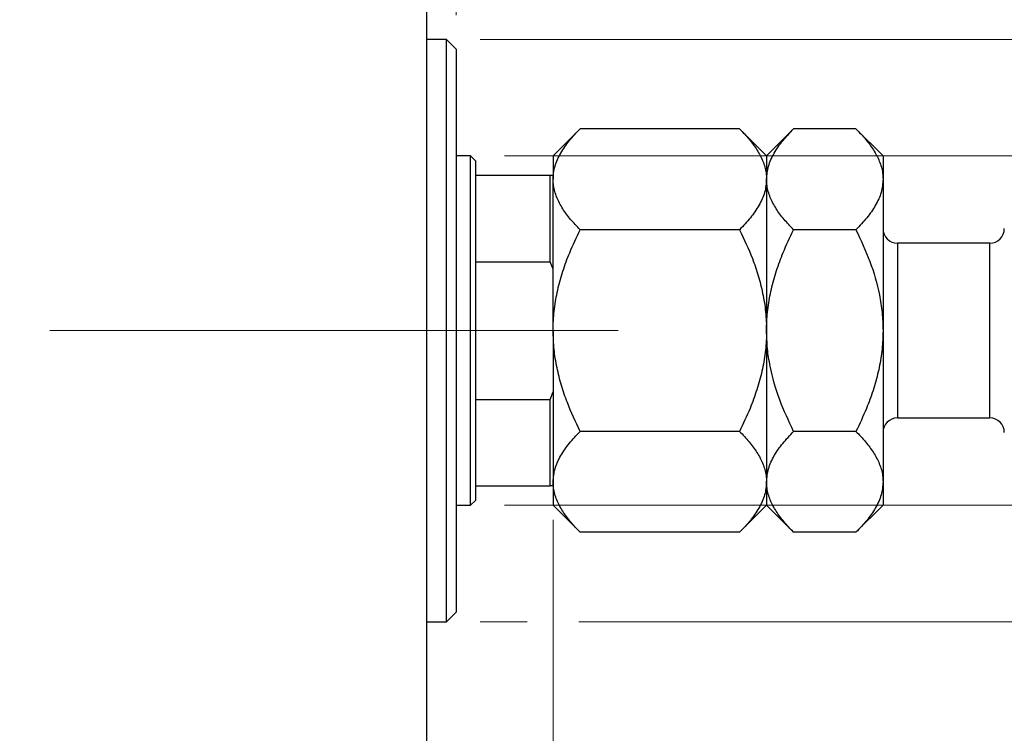
# Model space of a CAD drawing. Units: millimetres. Extents: x 15 to 415, y 5 to 292.
# Drawn here: x 263 to 292, y 189 to 210 of the extents above; entities that cross this region are included whole.
import ezdxf

# ---------------------------------------------------------------- set-up
doc = ezdxf.new("R2010")
doc.units = ezdxf.units.MM
doc.linetypes.add('CENTERX2', pattern=[20.32, 12.7, -2.54, 2.54, -2.54])
doc.styles.add('SLDTEXTSTYLE0', font='TXT', dxfattribs={"width": 0.75})
doc.dimstyles.new('SLDDIMSTYLE1', dxfattribs={"dimtxt": 3.5, "dimasz": 3.302, "dimexe": 0, "dimexo": 0.0625, "dimgap": 0.875, "dimtad": 1, "dimdec": 0, "dimlfac": 3.5, "dimrnd": 1e-09, "dimzin": 12, "dimdsep": 46, "dimtxsty": 'SLDTEXTSTYLE0', "dimsah": 1, "dimcen": 0.09, "dimadec": 0, "dimazin": 3, "dimtfac": 1, "dimtdec": 0, "dimtmove": 0, "dimatfit": 0, "dimfxl": 1, "dimfrac": 2, "dimtolj": 1, "dimtzin": 12, "dimarcsym": 0})

# ---------------------------------------------------------------- blocks, each defined once
blk = doc.blocks.new('_D_1')
at = {"color": 7, "linetype": 'Continuous', "lineweight": 0}
for p, q in [((279.083, 194.936), (279.083, 173.275)), ((275.369, 183.793), (275.369, 173.275)), ((275.369, 174.275), (269.019, 174.275)), ((279.083, 174.275), (275.369, 174.275)), ((279.083, 174.275), (285.938, 174.275))]:
    blk.add_line(p, q, dxfattribs=at)
at = {"color": 7, "linetype": 'Continuous', "lineweight": 18}
for points in [[(275.369, 174.275), (272.067, 174.783), (272.067, 173.767)], [(279.083, 174.275), (282.385, 173.767), (282.385, 174.783)]]:
    blk.add_solid(points, dxfattribs=at)
at = {"color": 7, "linetype": 'Continuous', "lineweight": 18, "insert": (280.765, 178.787), "char_height": 3.5, "attachment_point": 1, "style": 'SLDTEXTSTYLE0'}
blk.add_mtext('13', dxfattribs=at)
blk = doc.blocks.new('_D_2')
at = {"color": 7, "linetype": 'Continuous', "lineweight": 0}
for p, q in [((275.369, 217.222), (275.369, 227.74)), ((276.226, 209.793), (276.226, 227.74)), ((275.369, 226.74), (269.019, 226.74)), ((276.226, 226.74), (275.369, 226.74)), ((276.226, 226.74), (280.474, 226.74))]:
    blk.add_line(p, q, dxfattribs=at)
at = {"color": 7, "linetype": 'Continuous', "lineweight": 18}
for points in [[(275.369, 226.74), (272.067, 227.248), (272.067, 226.232)], [(276.226, 226.74), (279.528, 226.232), (279.528, 227.248)]]:
    blk.add_solid(points, dxfattribs=at)
at = {"color": 7, "linetype": 'Continuous', "lineweight": 18, "insert": (277.888, 231.252), "char_height": 3.5, "attachment_point": 1, "style": 'SLDTEXTSTYLE0'}
blk.add_mtext('3', dxfattribs=at)
blk = doc.blocks.new('_D_3')
at = {"color": 7, "linetype": 'Continuous', "lineweight": 0}
for p, q in [((305.94, 205.65), (305.94, 212)), ((277.654, 205.65), (306.94, 205.65)), ((305.94, 195.365), (305.94, 205.65)), ((277.654, 195.365), (306.94, 195.365)), ((305.94, 195.365), (305.94, 189.015))]:
    blk.add_line(p, q, dxfattribs=at)
at = {"color": 7, "linetype": 'Continuous', "lineweight": 18}
for points in [[(305.94, 205.65), (306.448, 208.952), (305.432, 208.952)], [(305.94, 195.365), (305.432, 192.063), (306.448, 192.063)]]:
    blk.add_solid(points, dxfattribs=at)
at = {"color": 7, "linetype": 'Continuous', "lineweight": 18, "char_height": 3.5, "attachment_point": 1, "rotation": 90, "style": 'SLDTEXTSTYLE0'}
for s, insert in [('36', (301.375, 199.975)), ('%%c', (301.428, 194.696))]:
    blk.add_mtext(s, dxfattribs=dict(at, insert=insert))
blk = doc.blocks.new('_D_4')
at = {"color": 7, "linetype": 'Continuous', "lineweight": 0}
for p, q in [((314.616, 209.079), (314.616, 215.429)), ((276.94, 209.079), (305.178, 209.079)), ((306.702, 209.079), (315.616, 209.079)), ((314.616, 209.079), (314.616, 191.936)), ((276.94, 191.936), (278.321, 191.936)), ((279.845, 191.936), (305.178, 191.936)), ((306.702, 191.936), (315.616, 191.936)), ((314.616, 191.936), (314.616, 185.586))]:
    blk.add_line(p, q, dxfattribs=at)
at = {"color": 7, "linetype": 'Continuous', "lineweight": 18}
for points in [[(314.616, 209.079), (315.124, 212.381), (314.108, 212.381)], [(314.616, 191.936), (314.108, 188.634), (315.124, 188.634)]]:
    blk.add_solid(points, dxfattribs=at)
at = {"color": 7, "linetype": 'Continuous', "lineweight": 18, "char_height": 3.5, "attachment_point": 1, "rotation": 90, "style": 'SLDTEXTSTYLE0'}
for s, insert in [('60', (310.051, 200.561)), ('%%c', (310.104, 195.282))]:
    blk.add_mtext(s, dxfattribs=dict(at, insert=insert))

msp = doc.modelspace()

# ---------------------------------------------------------------- linework, layer by layer
at = {"color": 7, "linetype": 'Continuous', "lineweight": 25}
for p, q in [((275.3686, 184.9362), (275.3686, 216.079)), ((275.94, 209.079), (275.3686, 209.079)), ((276.2257, 208.7933), (275.94, 209.079)), ((275.94, 191.9362), (275.94, 209.079)), ((276.2257, 208.7933), (276.2257, 192.2219)), ((279.8785, 206.4461), (279.0829, 205.6505)), ((284.573, 206.4461), (279.8785, 206.4461)), ((285.3686, 205.6505), (284.573, 206.4461)), ((286.1642, 206.4461), (285.3686, 205.6505)), ((288.0015, 206.4461), (286.1642, 206.4461)), ((288.7971, 205.6505), (288.0015, 206.4461)), ((276.6543, 205.6505), (276.2257, 205.6505)), ((276.7971, 205.5076), (276.6543, 205.6505)), ((276.6543, 195.3648), (276.6543, 205.6505)), ((279.0829, 205.6505), (279.0829, 204.9615)), ((285.3686, 205.6505), (285.3686, 204.9615)), ((288.7971, 205.6505), (288.7971, 204.9615)), ((276.7971, 205.5076), (276.7971, 205.079)), ((276.7971, 205.079), (276.7971, 202.533)), ((276.7971, 205.079), (278.9971, 205.079)), ((278.9971, 202.533), (278.9971, 205.079)), ((278.9971, 205.079), (279.0829, 205.079)), ((279.0829, 200.5076), (279.0829, 204.9615)), ((285.3686, 204.9615), (285.3686, 200.5076)), ((288.7971, 204.9615), (288.7971, 200.5076)), ((284.573, 203.4768), (279.8785, 203.4768)), ((288.0015, 203.4768), (286.1642, 203.4768)), ((291.94, 203.079), (289.2257, 203.079)), ((276.7971, 202.533), (276.7971, 198.4823)), ((276.7971, 202.533), (278.9971, 202.533)), ((279.0829, 202.311), (278.9971, 202.533)), ((279.0829, 200.5076), (279.0829, 196.0538)), ((285.3686, 200.5076), (285.3686, 196.0538)), ((288.7971, 200.5076), (288.7971, 196.0538)), ((278.9971, 198.4823), (279.0829, 198.7042)), ((276.7971, 198.4823), (276.7971, 195.9362)), ((276.7971, 198.4823), (278.9971, 198.4823)), ((278.9971, 195.9362), (278.9971, 198.4823)), ((289.2257, 197.9362), (291.94, 197.9362)), ((284.573, 197.5384), (279.8785, 197.5384)), ((288.0015, 197.5384), (286.1642, 197.5384)), ((279.0829, 196.0538), (279.0829, 195.3648)), ((285.3686, 196.0538), (285.3686, 195.3648)), ((288.7971, 196.0538), (288.7971, 195.3648)), ((276.7971, 195.9362), (276.7971, 195.5076)), ((276.7971, 195.9362), (278.9971, 195.9362)), ((279.0829, 195.9362), (278.9971, 195.9362)), ((276.6543, 195.3648), (276.7971, 195.5076)), ((276.2257, 195.3648), (276.6543, 195.3648)), ((279.0829, 195.3648), (279.8785, 194.5692)), ((284.573, 194.5692), (285.3686, 195.3648)), ((285.3686, 195.3648), (286.1642, 194.5692)), ((288.0015, 194.5692), (288.7971, 195.3648)), ((284.573, 194.5692), (279.8785, 194.5692)), ((288.0015, 194.5692), (286.1642, 194.5692)), ((275.94, 191.9362), (276.2257, 192.2219)), ((275.3686, 191.9362), (275.94, 191.9362))]:
    msp.add_line(p, q, dxfattribs=at)
at = {"color": 8, "linetype": 'Continuous', "lineweight": 25}
for p, q in [((289.2257, 203.079), (289.2257, 197.9362)), ((291.94, 197.9362), (291.94, 203.079))]:
    msp.add_line(p, q, dxfattribs=at)
at = {"color": 7, "linetype": 'CENTERX2', "lineweight": 18}
for p, q in [((243.94, 200.5076), (277.3686, 200.5076)), ((278.6543, 200.5076), (264.34, 200.5076)), ((274.7971, 200.5076), (280.9971, 200.5076))]:
    msp.add_line(p, q, dxfattribs=at)
at = {"color": 7, "linetype": 'Continuous', "lineweight": 25}
for centre, start, end in [((289.2257, 203.5076), 180, 270), ((291.94, 203.5076), 270, 0), ((289.2257, 197.5076), 90, 180), ((291.94, 197.5076), 0, 90)]:
    msp.add_arc(centre, 0.4286, start, end, dxfattribs=at)
for points, knots in [([(279.0829, 204.9615), (279.0857, 205.0258), (279.0913, 205.1549), (279.1365, 205.3487), (279.2077, 205.542), (279.3045, 205.7315), (279.4615, 205.9771), (279.6535, 206.2151), (279.8221, 206.3882), (279.8785, 206.4461)], [0, 0, 0, 0, 0.1244831, 0.2496534, 0.3767792, 0.5044832, 0.6276478, 0.8754403, 1, 1, 1, 1]), ([(284.573, 206.4461), (284.6691, 206.3456), (284.862, 206.144), (285.0969, 205.8261), (285.273, 205.4938), (285.358, 205.2023), (285.3658, 205.0237), (285.3686, 204.9615)], [0, 0, 0, 0, 0.2155177, 0.4322276, 0.6544598, 0.8796912, 1, 1, 1, 1]), ([(285.3686, 204.9615), (285.3799, 205.0906), (285.4028, 205.3514), (285.5801, 205.7312), (285.8333, 206.0984), (286.0536, 206.3298), (286.1642, 206.4461)], [0, 0, 0, 0, 0.2495776, 0.5043634, 0.7510466, 1, 1, 1, 1]), ([(288.0015, 206.4461), (288.0977, 206.3456), (288.2906, 206.144), (288.5255, 205.8261), (288.7016, 205.4938), (288.7866, 205.2023), (288.7944, 205.0237), (288.7971, 204.9615)], [0, 0, 0, 0, 0.2155177, 0.4322276, 0.6544598, 0.8796912, 1, 1, 1, 1]), ([(279.8785, 203.4768), (279.7823, 203.5774), (279.5894, 203.779), (279.3545, 204.0968), (279.1784, 204.4291), (279.0934, 204.7207), (279.0856, 204.8993), (279.0829, 204.9615)], [0, 0, 0, 0, 0.2155177, 0.4322276, 0.6544598, 0.8796912, 1, 1, 1, 1]), ([(285.3686, 204.9615), (285.3572, 204.8324), (285.3343, 204.5715), (285.157, 204.1917), (284.9038, 203.8246), (284.6836, 203.5931), (284.573, 203.4768)], [0, 0, 0, 0, 0.2495776, 0.5043634, 0.7510466, 1, 1, 1, 1]), ([(286.1642, 203.4768), (286.068, 203.5774), (285.8751, 203.779), (285.6402, 204.0968), (285.4641, 204.4291), (285.3791, 204.7207), (285.3713, 204.8993), (285.3686, 204.9615)], [0, 0, 0, 0, 0.2155177, 0.4322276, 0.6544598, 0.8796912, 1, 1, 1, 1]), ([(288.7971, 204.9615), (288.7858, 204.8324), (288.7629, 204.5715), (288.5856, 204.1917), (288.3324, 203.8246), (288.1122, 203.5931), (288.0015, 203.4768)], [0, 0, 0, 0, 0.2495776, 0.5043634, 0.7510466, 1, 1, 1, 1]), ([(279.0829, 200.5076), (279.083, 200.5373), (279.0842, 200.7524), (279.1141, 201.153), (279.2118, 201.709), (279.3653, 202.2596), (279.5822, 202.8552), (279.7718, 203.253), (279.8785, 203.4768)], [0, 0, 0, 0, 0.0286705, 0.2081433, 0.3876638, 0.573933, 0.7602753, 1, 1, 1, 1]), ([(284.573, 203.4768), (284.7053, 203.196), (284.9134, 202.7545), (285.1281, 202.1227), (285.2618, 201.6003), (285.3512, 201.0601), (285.3628, 200.6924), (285.3686, 200.5076)], [0, 0, 0, 0, 0.3000204, 0.4717336, 0.6444749, 0.8213153, 1, 1, 1, 1]), ([(285.3686, 200.5076), (285.3689, 200.5529), (285.3708, 200.7803), (285.4049, 201.1895), (285.5038, 201.7346), (285.656, 202.274), (285.8705, 202.8609), (286.058, 203.2542), (286.1642, 203.4768)], [0, 0, 0, 0, 0.0437568, 0.2199926, 0.3962747, 0.5788631, 0.7615188, 1, 1, 1, 1]), ([(288.0015, 203.4768), (288.1455, 203.1694), (288.4346, 202.552), (288.6717, 201.7246), (288.7813, 201.0375), (288.7918, 200.6848), (288.7971, 200.5076)], [0, 0, 0, 0, 0.3281146, 0.6589171, 0.8286383, 1, 1, 1, 1]), ([(279.8785, 197.5384), (279.7461, 197.8192), (279.538, 198.2608), (279.3233, 198.8925), (279.1897, 199.4149), (279.1002, 199.9551), (279.0887, 200.3228), (279.0829, 200.5076)], [0, 0, 0, 0, 0.3000204, 0.4717336, 0.6444749, 0.8213153, 1, 1, 1, 1]), ([(285.3686, 200.5076), (285.3684, 200.478), (285.3672, 200.2628), (285.3373, 199.8622), (285.2396, 199.3062), (285.0861, 198.7557), (284.8693, 198.1601), (284.6797, 197.7622), (284.573, 197.5384)], [0, 0, 0, 0, 0.0286705, 0.2081433, 0.3876638, 0.573933, 0.7602753, 1, 1, 1, 1]), ([(286.1642, 197.5384), (286.0202, 197.8458), (285.7311, 198.4632), (285.494, 199.2907), (285.3844, 199.9777), (285.3739, 200.3304), (285.3686, 200.5076)], [0, 0, 0, 0, 0.3281146, 0.6589171, 0.8286383, 1, 1, 1, 1]), ([(288.7971, 200.5076), (288.7968, 200.4624), (288.7949, 200.2349), (288.7608, 199.8258), (288.6619, 199.2807), (288.5097, 198.7412), (288.2952, 198.1543), (288.1077, 197.7611), (288.0015, 197.5384)], [0, 0, 0, 0, 0.0437568, 0.2199926, 0.3962747, 0.5788631, 0.7615188, 1, 1, 1, 1]), ([(279.0829, 196.0538), (279.0942, 196.1829), (279.1171, 196.4438), (279.2944, 196.8235), (279.5476, 197.1907), (279.7678, 197.4221), (279.8785, 197.5384)], [0, 0, 0, 0, 0.2495776, 0.5043634, 0.7510466, 1, 1, 1, 1]), ([(284.573, 197.5384), (284.6691, 197.4379), (284.862, 197.2363), (285.0969, 196.9184), (285.273, 196.5861), (285.358, 196.2946), (285.3658, 196.116), (285.3686, 196.0538)], [0, 0, 0, 0, 0.2155177, 0.4322276, 0.6544598, 0.8796912, 1, 1, 1, 1]), ([(285.3686, 196.0538), (285.3799, 196.1829), (285.4028, 196.4438), (285.5801, 196.8235), (285.8333, 197.1907), (286.0536, 197.4221), (286.1642, 197.5384)], [0, 0, 0, 0, 0.2495776, 0.5043634, 0.7510466, 1, 1, 1, 1]), ([(288.0015, 197.5384), (288.0977, 197.4379), (288.2906, 197.2363), (288.5255, 196.9184), (288.7016, 196.5861), (288.7866, 196.2946), (288.7944, 196.116), (288.7971, 196.0538)], [0, 0, 0, 0, 0.2155177, 0.4322276, 0.6544598, 0.8796912, 1, 1, 1, 1]), ([(279.8785, 194.5692), (279.7823, 194.6697), (279.5893, 194.8713), (279.3547, 195.1891), (279.1775, 195.5214), (279.1048, 195.7821), (279.0848, 195.9605), (279.0835, 196.0227), (279.0829, 196.0538)], [0, 0, 0, 0, 0.2155135, 0.4322192, 0.654447, 0.879674, 0.9397979, 1, 1, 1, 1]), ([(285.3686, 196.0538), (285.3572, 195.9247), (285.3343, 195.6638), (285.157, 195.2841), (284.9038, 194.9169), (284.6836, 194.6854), (284.573, 194.5692)], [0, 0, 0, 0, 0.2495776, 0.5043634, 0.7510466, 1, 1, 1, 1]), ([(286.1642, 194.5692), (286.068, 194.6697), (285.8751, 194.8713), (285.6402, 195.1891), (285.4641, 195.5214), (285.3791, 195.813), (285.3713, 195.9916), (285.3686, 196.0538)], [0, 0, 0, 0, 0.2155177, 0.4322276, 0.6544598, 0.8796912, 1, 1, 1, 1]), ([(288.7971, 196.0538), (288.7858, 195.9247), (288.7629, 195.6638), (288.5856, 195.2841), (288.3324, 194.9169), (288.1122, 194.6854), (288.0015, 194.5692)], [0, 0, 0, 0, 0.2495776, 0.5043634, 0.7510466, 1, 1, 1, 1])]:
    msp.add_open_spline(points, degree=3, knots=knots, dxfattribs=at)

# ---------------------------------------------------------------- dimensions: what is measured, and where the dimension line sits
at = {"color": 7, "linetype": 'Continuous', "lineweight": 18}
for base, p1, p2, picture, middle in [((275.3686, 226.7403), (276.2257, 208.7933), (275.3686, 216.2219), '_D_2', (279.181, 226.7403)), ((275.3686, 174.275), (279.0829, 195.9362), (275.3686, 184.7933), '_D_1', (283.3516, 174.275))]:
    dim = msp.add_linear_dim(base=base, p1=p1, p2=p2, dimstyle='SLDDIMSTYLE1', dxfattribs=at)
    dim.commit()
    dim.dimension.update_dxf_attribs({"geometry": picture, "text_midpoint": middle, "dimtype": 160})
for base, p1, p2, picture, middle in [((314.616, 191.9362), (275.94, 209.079), (275.94, 191.9362), '_D_4', (314.616, 200.5076)), ((305.94, 205.6505), (276.6543, 195.3648), (276.6543, 205.6505), '_D_3', (305.94, 199.9218))]:
    dim = msp.add_linear_dim(base=base, p1=p1, p2=p2, angle=90, text='%%c<>', dimstyle='SLDDIMSTYLE1', dxfattribs=at)
    dim.commit()
    dim.dimension.update_dxf_attribs({"geometry": picture, "text_midpoint": middle, "dimtype": 160})

doc.saveas('drawing.dxf')
